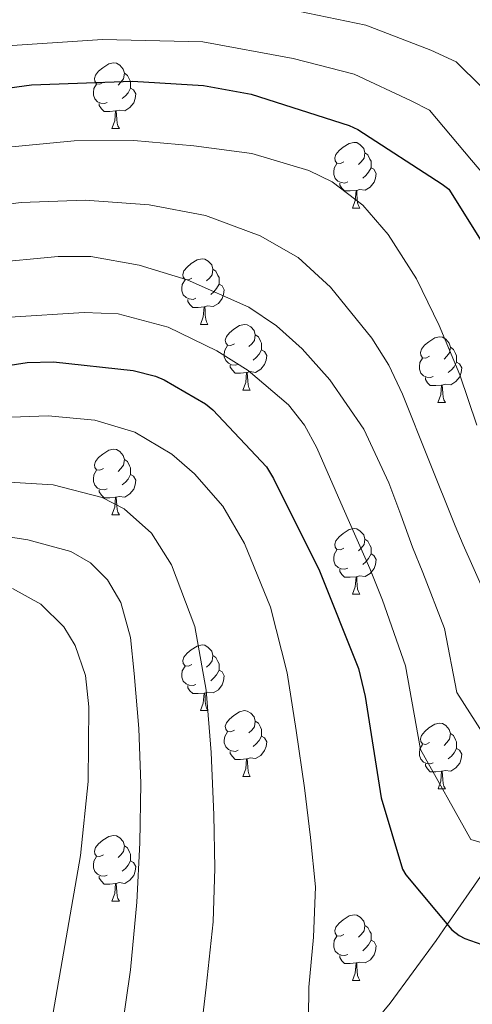
# Model space of a CAD drawing. Units: metres. Extents: x 622473 to 626982, y 4791608 to 4794659.
# Drawn here: x 623760 to 623829, y 4793169 to 4793320 of the extents above; entities that cross this region are included whole.
import ezdxf

# ---------------------------------------------------------------- set-up
doc = ezdxf.new("R2010")
doc.units = ezdxf.units.M
doc.header["$MEASUREMENT"] = 0
doc.linetypes.add('DGN Style 3', pattern=[1147.6976, 819.784, -327.9136])
for name, color, linetype, lineweight in [('Nivel 11', 7, 'Continuous', 0), ('Nivel 36', 7, 'Continuous', 0), ('Nivel 4', 7, 'Continuous', 0), ('Nivel 5', 7, 'Continuous', 0), ('Nivel 61', 7, 'Continuous', 0), ('Nivel 63', 7, 'Continuous', 0)]:
    doc.layers.add(name, color=color, linetype=linetype, lineweight=lineweight)

msp = doc.modelspace()

# ---------------------------------------------------------------- linework, layer by layer
at = {"layer": 'Nivel 11', "color": 142, "linetype": 'DGN Style 3', "lineweight": 13}
msp.add_polyline3d([(623809.2, 4793160.38, 204.59), (623816.64, 4793169.43, 202.63), (623823.66, 4793179.01, 200.57), (623825.34, 4793181.43, 200.01), (623830.78, 4793189.28, 196.88)], dxfattribs=at)
at = {"layer": 'Nivel 36', "color": 92, "linetype": 'Continuous', "lineweight": 0}
for p, q in [((623774.19, 4793302.99, 0.01), (623775.32, 4793302.99, 0.01)), ((623810.88, 4793290.85, 0.01), (623812.01, 4793290.85, 0.01)), ((623787.7, 4793273.08, 0.01), (623788.82, 4793273.08, 0.01)), ((623794.17, 4793263.04, 0.01), (623795.3, 4793263.04, 0.01)), ((623823.94, 4793261.14, 0.01), (623825.07, 4793261.14, 0.01)), ((623774.19, 4793243.99, 0.01), (623775.32, 4793243.99, 0.01)), ((623810.89, 4793231.86, 0.01), (623812.01, 4793231.86, 0.01)), ((623787.7, 4793214.09, 0.01), (623788.82, 4793214.09, 0.01)), ((623794.17, 4793204.05, 0.01), (623795.3, 4793204.05, 0.01)), ((623823.95, 4793202.15, 0.01), (623825.07, 4793202.15, 0.01)), ((623774.19, 4793185, 0.01), (623775.32, 4793185, 0.01)), ((623810.89, 4793172.86, 0.01), (623812.01, 4793172.86, 0.01))]:
    msp.add_line(p, q, dxfattribs=at)
at = {"layer": 'Nivel 36', "color": 92, "linetype": 'Continuous', "lineweight": 0, "elevation": 0.01, "flags": 128}
for points in [[(623772.89, 4793310.05), (623772.36, 4793309.78), (623771.83, 4793309.84), (623771.57, 4793310.21), (623771.51, 4793310.63), (623771.67, 4793311.15), (623772.15, 4793311.75), (623772.79, 4793312.28), (623773.69, 4793312.86), (623774.43, 4793313.02), (623774.86, 4793312.97), (623775.39, 4793312.65), (623775.92, 4793312.07), (623776.08, 4793311.43), (623775.97, 4793310.58), (623775.54, 4793310.05), (623775.12, 4793309.62)], [(623776.08, 4793311.43), (623776.55, 4793311.11), (623776.87, 4793310.47), (623777.03, 4793310.15), (623777.03, 4793309.57), (623777.03, 4793309.15), (623776.66, 4793308.46), (623776.24, 4793307.98), (623775.76, 4793307.56)], [(623773.48, 4793306.97), (623773.05, 4793306.81), (623772.47, 4793306.87), (623771.99, 4793307.08), (623771.57, 4793307.5), (623771.35, 4793308.09), (623771.35, 4793308.51), (623771.41, 4793309.09), (623771.83, 4793309.78)], [(623777.03, 4793309.15), (623777.48, 4793308.9), (623777.83, 4793308.28), (623777.72, 4793307.56), (623777.51, 4793306.92), (623776.92, 4793306.18), (623776.13, 4793305.7), (623775.28, 4793305.8), (623774.85, 4793305.67)], [(623774.74, 4793305.67), (623773.85, 4793305.59), (623773, 4793305.59), (623772.58, 4793306.02), (623772.26, 4793306.49), (623772.26, 4793306.81)], [(623774.19, 4793302.99), (623774.63, 4793304.15), (623774.74, 4793305.67), (623774.85, 4793305.67), (623774.88, 4793305.09), (623774.92, 4793304.4), (623774.99, 4793303.79), (623775.1, 4793303.39), (623775.32, 4793302.99)], [(623809.58, 4793297.91), (623809.05, 4793297.64), (623808.52, 4793297.7), (623808.26, 4793298.07), (623808.2, 4793298.49), (623808.36, 4793299.01), (623808.84, 4793299.61), (623809.48, 4793300.14), (623810.38, 4793300.72), (623811.12, 4793300.88), (623811.55, 4793300.83), (623812.08, 4793300.51), (623812.61, 4793299.93), (623812.77, 4793299.29), (623812.66, 4793298.44), (623812.23, 4793297.91), (623811.81, 4793297.48)], [(623812.77, 4793299.29), (623813.24, 4793298.97), (623813.56, 4793298.33), (623813.72, 4793298.01), (623813.72, 4793297.43), (623813.72, 4793297.01), (623813.35, 4793296.32), (623812.93, 4793295.84), (623812.45, 4793295.42)], [(623810.17, 4793294.83), (623809.74, 4793294.67), (623809.16, 4793294.73), (623808.68, 4793294.94), (623808.26, 4793295.36), (623808.04, 4793295.95), (623808.04, 4793296.37), (623808.1, 4793296.95), (623808.52, 4793297.64)], [(623813.72, 4793297.01), (623814.17, 4793296.76), (623814.52, 4793296.14), (623814.41, 4793295.42), (623814.2, 4793294.78), (623813.61, 4793294.04), (623812.82, 4793293.56), (623811.97, 4793293.66), (623811.54, 4793293.53)], [(623811.43, 4793293.53), (623810.54, 4793293.45), (623809.69, 4793293.45), (623809.27, 4793293.88), (623808.95, 4793294.35), (623808.95, 4793294.67)], [(623810.88, 4793290.85), (623811.32, 4793292.01), (623811.43, 4793293.53), (623811.54, 4793293.53), (623811.57, 4793292.95), (623811.61, 4793292.26), (623811.68, 4793291.65), (623811.79, 4793291.25), (623812.01, 4793290.85)], [(623786.4, 4793280.14), (623785.87, 4793279.87), (623785.34, 4793279.93), (623785.07, 4793280.3), (623785.02, 4793280.72), (623785.18, 4793281.24), (623785.66, 4793281.84), (623786.29, 4793282.37), (623787.19, 4793282.95), (623787.94, 4793283.11), (623788.36, 4793283.06), (623788.89, 4793282.74), (623789.42, 4793282.16), (623789.58, 4793281.52), (623789.47, 4793280.67), (623789.05, 4793280.14), (623788.63, 4793279.71)], [(623789.58, 4793281.52), (623790.06, 4793281.2), (623790.37, 4793280.56), (623790.53, 4793280.24), (623790.53, 4793279.66), (623790.53, 4793279.24), (623790.16, 4793278.55), (623789.74, 4793278.07), (623789.26, 4793277.65)], [(623786.98, 4793277.06), (623786.56, 4793276.9), (623785.97, 4793276.96), (623785.5, 4793277.17), (623785.07, 4793277.59), (623784.86, 4793278.18), (623784.86, 4793278.6), (623784.91, 4793279.18), (623785.34, 4793279.87)], [(623790.53, 4793279.24), (623790.99, 4793278.99), (623791.33, 4793278.37), (623791.22, 4793277.65), (623791.01, 4793277.01), (623790.43, 4793276.27), (623789.63, 4793275.79), (623788.78, 4793275.89), (623788.35, 4793275.76)], [(623788.24, 4793275.76), (623787.35, 4793275.68), (623786.51, 4793275.68), (623786.08, 4793276.11), (623785.76, 4793276.58), (623785.76, 4793276.9)], [(623787.7, 4793273.08), (623788.13, 4793274.24), (623788.24, 4793275.76), (623788.35, 4793275.76), (623788.39, 4793275.18), (623788.42, 4793274.49), (623788.49, 4793273.88), (623788.61, 4793273.48), (623788.82, 4793273.08)], [(623792.87, 4793270.1), (623792.34, 4793269.84), (623791.81, 4793269.89), (623791.55, 4793270.26), (623791.49, 4793270.69), (623791.65, 4793271.21), (623792.13, 4793271.8), (623792.77, 4793272.33), (623793.67, 4793272.92), (623794.41, 4793273.08), (623794.84, 4793273.02), (623795.37, 4793272.71), (623795.9, 4793272.12), (623796.06, 4793271.48), (623795.95, 4793270.63), (623795.52, 4793270.1), (623795.1, 4793269.68)], [(623796.06, 4793271.48), (623796.53, 4793271.17), (623796.85, 4793270.53), (623797.01, 4793270.21), (623797.01, 4793269.63), (623797.01, 4793269.2), (623796.64, 4793268.51), (623796.22, 4793268.03), (623795.74, 4793267.61)], [(623822.64, 4793268.2), (623822.11, 4793267.93), (623821.58, 4793267.99), (623821.32, 4793268.36), (623821.26, 4793268.78), (623821.42, 4793269.3), (623821.9, 4793269.9), (623822.54, 4793270.43), (623823.44, 4793271.01), (623824.18, 4793271.17), (623824.61, 4793271.12), (623825.14, 4793270.8), (623825.67, 4793270.22), (623825.83, 4793269.58), (623825.72, 4793268.73), (623825.29, 4793268.2), (623824.87, 4793267.77)], [(623793.46, 4793267.02), (623793.03, 4793266.86), (623792.45, 4793266.92), (623791.97, 4793267.13), (623791.55, 4793267.56), (623791.33, 4793268.14), (623791.33, 4793268.56), (623791.39, 4793269.15), (623791.81, 4793269.84)], [(623797.01, 4793269.2), (623797.46, 4793268.95), (623797.81, 4793268.34), (623797.7, 4793267.61), (623797.49, 4793266.97), (623796.9, 4793266.23), (623796.11, 4793265.75), (623795.26, 4793265.86), (623794.83, 4793265.73)], [(623825.83, 4793269.58), (623826.3, 4793269.26), (623826.62, 4793268.62), (623826.78, 4793268.3), (623826.78, 4793267.72), (623826.78, 4793267.3), (623826.41, 4793266.61), (623825.99, 4793266.13), (623825.51, 4793265.71)], [(623823.23, 4793265.12), (623822.8, 4793264.96), (623822.22, 4793265.02), (623821.74, 4793265.23), (623821.32, 4793265.65), (623821.1, 4793266.24), (623821.1, 4793266.66), (623821.16, 4793267.24), (623821.58, 4793267.93)], [(623794.72, 4793265.73), (623793.83, 4793265.64), (623792.98, 4793265.64), (623792.56, 4793266.07), (623792.24, 4793266.55), (623792.24, 4793266.86)], [(623826.78, 4793267.3), (623827.23, 4793267.05), (623827.58, 4793266.43), (623827.47, 4793265.71), (623827.26, 4793265.07), (623826.67, 4793264.33), (623825.88, 4793263.85), (623825.03, 4793263.95), (623824.6, 4793263.82)], [(623794.17, 4793263.04), (623794.61, 4793264.2), (623794.72, 4793265.73), (623794.83, 4793265.73), (623794.86, 4793265.14), (623794.9, 4793264.46), (623794.97, 4793263.84), (623795.08, 4793263.44), (623795.3, 4793263.04)], [(623824.49, 4793263.82), (623823.6, 4793263.74), (623822.75, 4793263.74), (623822.33, 4793264.17), (623822.01, 4793264.64), (623822.01, 4793264.96)], [(623823.94, 4793261.14), (623824.38, 4793262.3), (623824.49, 4793263.82), (623824.6, 4793263.82), (623824.63, 4793263.24), (623824.67, 4793262.55), (623824.74, 4793261.94), (623824.85, 4793261.54), (623825.07, 4793261.14)], [(623772.89, 4793251.05), (623772.36, 4793250.79), (623771.83, 4793250.84), (623771.57, 4793251.21), (623771.51, 4793251.64), (623771.67, 4793252.16), (623772.15, 4793252.75), (623772.79, 4793253.28), (623773.69, 4793253.87), (623774.43, 4793254.03), (623774.86, 4793253.97), (623775.39, 4793253.66), (623775.92, 4793253.07), (623776.08, 4793252.43), (623775.97, 4793251.58), (623775.54, 4793251.05), (623775.12, 4793250.63)], [(623776.08, 4793252.43), (623776.55, 4793252.12), (623776.87, 4793251.48), (623777.03, 4793251.16), (623777.03, 4793250.58), (623777.03, 4793250.15), (623776.66, 4793249.46), (623776.24, 4793248.98), (623775.76, 4793248.56)], [(623773.48, 4793247.97), (623773.05, 4793247.81), (623772.47, 4793247.87), (623771.99, 4793248.08), (623771.57, 4793248.51), (623771.35, 4793249.09), (623771.35, 4793249.51), (623771.41, 4793250.1), (623771.83, 4793250.79)], [(623777.03, 4793250.15), (623777.48, 4793249.9), (623777.83, 4793249.29), (623777.72, 4793248.56), (623777.51, 4793247.92), (623776.92, 4793247.18), (623776.13, 4793246.7), (623775.28, 4793246.81), (623774.85, 4793246.68)], [(623774.74, 4793246.68), (623773.85, 4793246.59), (623773, 4793246.59), (623772.58, 4793247.02), (623772.26, 4793247.5), (623772.26, 4793247.81)], [(623774.19, 4793243.99), (623774.63, 4793245.15), (623774.74, 4793246.68), (623774.85, 4793246.68), (623774.88, 4793246.09), (623774.92, 4793245.41), (623774.99, 4793244.79), (623775.1, 4793244.39), (623775.32, 4793243.99)], [(623809.59, 4793238.92), (623809.05, 4793238.65), (623808.53, 4793238.7), (623808.26, 4793239.08), (623808.21, 4793239.5), (623808.37, 4793240.02), (623808.85, 4793240.62), (623809.48, 4793241.14), (623810.38, 4793241.73), (623811.13, 4793241.89), (623811.55, 4793241.84), (623812.08, 4793241.52), (623812.61, 4793240.94), (623812.77, 4793240.3), (623812.66, 4793239.44), (623812.23, 4793238.92), (623811.81, 4793238.49)], [(623812.77, 4793240.3), (623813.25, 4793239.98), (623813.56, 4793239.34), (623813.72, 4793239.02), (623813.72, 4793238.44), (623813.72, 4793238.02), (623813.35, 4793237.32), (623812.93, 4793236.84), (623812.45, 4793236.42)], [(623810.17, 4793235.84), (623809.75, 4793235.68), (623809.16, 4793235.74), (623808.69, 4793235.94), (623808.26, 4793236.37), (623808.05, 4793236.96), (623808.05, 4793237.38), (623808.1, 4793237.96), (623808.53, 4793238.65)], [(623813.72, 4793238.02), (623814.17, 4793237.76), (623814.52, 4793237.15), (623814.41, 4793236.42), (623814.2, 4793235.78), (623813.61, 4793235.04), (623812.82, 4793234.56), (623811.97, 4793234.67), (623811.54, 4793234.54)], [(623811.43, 4793234.54), (623810.54, 4793234.46), (623809.69, 4793234.46), (623809.27, 4793234.88), (623808.95, 4793235.36), (623808.95, 4793235.68)], [(623810.89, 4793231.86), (623811.32, 4793233.02), (623811.43, 4793234.54), (623811.54, 4793234.54), (623811.57, 4793233.96), (623811.61, 4793233.27), (623811.68, 4793232.66), (623811.79, 4793232.26), (623812.01, 4793231.86)], [(623786.4, 4793221.15), (623785.87, 4793220.88), (623785.34, 4793220.94), (623785.07, 4793221.31), (623785.02, 4793221.73), (623785.18, 4793222.25), (623785.66, 4793222.85), (623786.29, 4793223.38), (623787.19, 4793223.96), (623787.94, 4793224.12), (623788.36, 4793224.07), (623788.89, 4793223.75), (623789.42, 4793223.17), (623789.58, 4793222.53), (623789.47, 4793221.68), (623789.05, 4793221.15), (623788.63, 4793220.72)], [(623789.58, 4793222.53), (623790.06, 4793222.21), (623790.37, 4793221.57), (623790.53, 4793221.25), (623790.53, 4793220.67), (623790.53, 4793220.25), (623790.16, 4793219.56), (623789.74, 4793219.08), (623789.26, 4793218.66)], [(623786.98, 4793218.07), (623786.56, 4793217.91), (623785.97, 4793217.97), (623785.5, 4793218.18), (623785.07, 4793218.6), (623784.86, 4793219.19), (623784.86, 4793219.61), (623784.91, 4793220.19), (623785.34, 4793220.88)], [(623790.53, 4793220.25), (623790.99, 4793220), (623791.33, 4793219.38), (623791.22, 4793218.66), (623791.01, 4793218.02), (623790.43, 4793217.28), (623789.63, 4793216.8), (623788.78, 4793216.9), (623788.35, 4793216.77)], [(623788.24, 4793216.77), (623787.35, 4793216.69), (623786.51, 4793216.69), (623786.08, 4793217.12), (623785.76, 4793217.59), (623785.76, 4793217.91)], [(623787.7, 4793214.09), (623788.13, 4793215.25), (623788.24, 4793216.77), (623788.35, 4793216.77), (623788.39, 4793216.19), (623788.42, 4793215.5), (623788.49, 4793214.89), (623788.61, 4793214.49), (623788.82, 4793214.09)], [(623792.87, 4793211.11), (623792.34, 4793210.85), (623791.81, 4793210.9), (623791.55, 4793211.27), (623791.49, 4793211.7), (623791.65, 4793212.22), (623792.13, 4793212.81), (623792.77, 4793213.34), (623793.67, 4793213.93), (623794.41, 4793214.09), (623794.84, 4793214.03), (623795.37, 4793213.72), (623795.9, 4793213.13), (623796.06, 4793212.49), (623795.95, 4793211.64), (623795.52, 4793211.11), (623795.1, 4793210.69)], [(623796.06, 4793212.49), (623796.53, 4793212.18), (623796.85, 4793211.54), (623797.01, 4793211.22), (623797.01, 4793210.64), (623797.01, 4793210.21), (623796.64, 4793209.52), (623796.22, 4793209.04), (623795.74, 4793208.62)], [(623822.65, 4793209.21), (623822.11, 4793208.94), (623821.59, 4793209), (623821.32, 4793209.37), (623821.27, 4793209.79), (623821.43, 4793210.31), (623821.91, 4793210.91), (623822.54, 4793211.44), (623823.44, 4793212.02), (623824.19, 4793212.18), (623824.61, 4793212.13), (623825.14, 4793211.81), (623825.67, 4793211.23), (623825.83, 4793210.59), (623825.72, 4793209.74), (623825.29, 4793209.21), (623824.87, 4793208.78)], [(623793.46, 4793208.03), (623793.03, 4793207.87), (623792.45, 4793207.93), (623791.97, 4793208.14), (623791.55, 4793208.57), (623791.33, 4793209.15), (623791.33, 4793209.57), (623791.39, 4793210.16), (623791.81, 4793210.85)], [(623825.83, 4793210.59), (623826.31, 4793210.27), (623826.62, 4793209.63), (623826.78, 4793209.31), (623826.78, 4793208.73), (623826.78, 4793208.31), (623826.41, 4793207.62), (623825.99, 4793207.14), (623825.51, 4793206.72)], [(623797.01, 4793210.21), (623797.46, 4793209.96), (623797.81, 4793209.35), (623797.7, 4793208.62), (623797.49, 4793207.98), (623796.9, 4793207.24), (623796.11, 4793206.76), (623795.26, 4793206.87), (623794.83, 4793206.74)], [(623794.72, 4793206.74), (623793.83, 4793206.65), (623792.98, 4793206.65), (623792.56, 4793207.08), (623792.24, 4793207.56), (623792.24, 4793207.87)], [(623823.23, 4793206.13), (623822.81, 4793205.97), (623822.22, 4793206.03), (623821.75, 4793206.24), (623821.32, 4793206.66), (623821.11, 4793207.25), (623821.11, 4793207.67), (623821.16, 4793208.25), (623821.59, 4793208.94)], [(623826.78, 4793208.31), (623827.23, 4793208.06), (623827.58, 4793207.44), (623827.47, 4793206.72), (623827.26, 4793206.08), (623826.67, 4793205.34), (623825.88, 4793204.86), (623825.03, 4793204.96), (623824.6, 4793204.83)], [(623794.17, 4793204.05), (623794.61, 4793205.21), (623794.72, 4793206.74), (623794.83, 4793206.74), (623794.86, 4793206.15), (623794.9, 4793205.47), (623794.97, 4793204.85), (623795.08, 4793204.45), (623795.3, 4793204.05)], [(623824.49, 4793204.83), (623823.6, 4793204.75), (623822.75, 4793204.75), (623822.33, 4793205.18), (623822.01, 4793205.65), (623822.01, 4793205.97)], [(623823.95, 4793202.15), (623824.38, 4793203.31), (623824.49, 4793204.83), (623824.6, 4793204.83), (623824.63, 4793204.25), (623824.67, 4793203.56), (623824.74, 4793202.95), (623824.85, 4793202.55), (623825.07, 4793202.15)], [(623772.89, 4793192.06), (623772.36, 4793191.8), (623771.83, 4793191.85), (623771.57, 4793192.22), (623771.51, 4793192.65), (623771.67, 4793193.17), (623772.15, 4793193.76), (623772.79, 4793194.29), (623773.69, 4793194.88), (623774.43, 4793195.04), (623774.86, 4793194.98), (623775.39, 4793194.67), (623775.92, 4793194.08), (623776.08, 4793193.44), (623775.97, 4793192.59), (623775.54, 4793192.06), (623775.12, 4793191.64)], [(623776.08, 4793193.44), (623776.55, 4793193.13), (623776.87, 4793192.49), (623777.03, 4793192.17), (623777.03, 4793191.59), (623777.03, 4793191.16), (623776.66, 4793190.47), (623776.24, 4793189.99), (623775.76, 4793189.57)], [(623773.48, 4793188.98), (623773.05, 4793188.82), (623772.47, 4793188.88), (623771.99, 4793189.09), (623771.57, 4793189.52), (623771.35, 4793190.1), (623771.35, 4793190.52), (623771.41, 4793191.11), (623771.83, 4793191.8)], [(623777.03, 4793191.16), (623777.48, 4793190.91), (623777.83, 4793190.3), (623777.72, 4793189.57), (623777.51, 4793188.93), (623776.92, 4793188.19), (623776.13, 4793187.71), (623775.28, 4793187.82), (623774.85, 4793187.69)], [(623774.74, 4793187.69), (623773.85, 4793187.6), (623773, 4793187.6), (623772.58, 4793188.03), (623772.26, 4793188.51), (623772.26, 4793188.82)], [(623774.19, 4793185), (623774.63, 4793186.16), (623774.74, 4793187.69), (623774.85, 4793187.69), (623774.88, 4793187.1), (623774.92, 4793186.42), (623774.99, 4793185.8), (623775.1, 4793185.4), (623775.32, 4793185)], [(623809.59, 4793179.92), (623809.06, 4793179.66), (623808.53, 4793179.71), (623808.26, 4793180.08), (623808.21, 4793180.51), (623808.37, 4793181.03), (623808.85, 4793181.62), (623809.48, 4793182.15), (623810.38, 4793182.74), (623811.13, 4793182.9), (623811.55, 4793182.84), (623812.08, 4793182.53), (623812.61, 4793181.94), (623812.77, 4793181.3), (623812.66, 4793180.45), (623812.24, 4793179.92), (623811.82, 4793179.5)], [(623812.77, 4793181.3), (623813.25, 4793180.99), (623813.56, 4793180.35), (623813.72, 4793180.03), (623813.72, 4793179.45), (623813.72, 4793179.02), (623813.35, 4793178.33), (623812.93, 4793177.85), (623812.45, 4793177.43)], [(623810.17, 4793176.84), (623809.75, 4793176.68), (623809.16, 4793176.74), (623808.69, 4793176.95), (623808.26, 4793177.38), (623808.05, 4793177.96), (623808.05, 4793178.38), (623808.1, 4793178.97), (623808.53, 4793179.66)], [(623813.72, 4793179.02), (623814.18, 4793178.77), (623814.52, 4793178.16), (623814.41, 4793177.43), (623814.2, 4793176.79), (623813.62, 4793176.05), (623812.82, 4793175.57), (623811.97, 4793175.68), (623811.54, 4793175.55)], [(623811.43, 4793175.55), (623810.54, 4793175.46), (623809.7, 4793175.46), (623809.27, 4793175.89), (623808.95, 4793176.37), (623808.95, 4793176.68)], [(623810.89, 4793172.86), (623811.32, 4793174.02), (623811.43, 4793175.55), (623811.54, 4793175.55), (623811.58, 4793174.96), (623811.61, 4793174.28), (623811.68, 4793173.66), (623811.8, 4793173.26), (623812.01, 4793172.86)]]:
    msp.add_lwpolyline(points, dxfattribs=at)
at = {"layer": 'Nivel 4', "color": 36, "linetype": 'Continuous', "lineweight": 30, "flags": 128}
for points, elevation in [([(623590.37, 4793315.63), (623634.09, 4793296.59), (623645.29, 4793292.72), (623660.42, 4793289.58), (623661.83, 4793289.33), (623677.77, 4793288.62), (623679.75, 4793288.62), (623719.34, 4793298.8), (623734.89, 4793304.53), (623744.78, 4793307.31), (623761.9, 4793309.68), (623777.32, 4793310.22), (623788.17, 4793309.58), (623795.43, 4793308.24), (623810.41, 4793303.44), (623811.72, 4793302.86), (623824.59, 4793294.51), (623825.61, 4793293.71), (623831.27, 4793284.62)], 175.01), ([(623744.9, 4793264.69), (623761.23, 4793267.28), (623765.26, 4793267.34), (623777.42, 4793266.03), (623780.81, 4793265.17), (623782.15, 4793264.62), (623788.46, 4793260.94), (623789.58, 4793260.05), (623797.77, 4793251.34), (623798.86, 4793249.52), (623805.87, 4793235.44), (623811.79, 4793220.53), (623812.81, 4793216.27), (623815.27, 4793200.78), (623818.51, 4793189.87), (623819.05, 4793189.01), (623826.03, 4793180.59), (623827.18, 4793179.76), (623828.04, 4793179.31), (623832.36, 4793177.75)], 200.01)]:
    msp.add_lwpolyline(points, dxfattribs=dict(at, elevation=elevation))
at = {"layer": 'Nivel 5', "color": 36, "linetype": 'Continuous', "lineweight": 0, "flags": 128}
for points, elevation in [([(623834.46, 4793305.52), (623826.71, 4793313.17), (623822.83, 4793314.94), (623812.93, 4793318.77), (623802.59, 4793320.93)], 165.01), ([(623835.5, 4793290.55), (623829.07, 4793298.17), (623822.65, 4793305.79), (623819.84, 4793307.24), (623811.16, 4793311.27), (623801.82, 4793313.68), (623788.06, 4793316.23), (623772.73, 4793316.57), (623756.62, 4793315.53), (623742.77, 4793313.51), (623725.7, 4793308.73), (623708.6, 4793304.39), (623691.32, 4793300.78), (623671.77, 4793299.05), (623653.34, 4793301.77), (623634.96, 4793307.46), (623624.85, 4793311.87), (623618.33, 4793315.21)], 170.01), ([(623829.87, 4793257.69), (623827.26, 4793265.37), (623824.11, 4793272.89), (623820.65, 4793280.02), (623816.33, 4793286.81), (623812.45, 4793291.3), (623807.79, 4793294.85), (623804.23, 4793296.6), (623795.53, 4793299.16), (623786.67, 4793300.37), (623777.54, 4793301.14), (623768.43, 4793301.11), (623757.34, 4793300.06), (623746.26, 4793299.01), (623745.93, 4793298.96), (623737.12, 4793296.6), (623722.09, 4793291.33), (623682, 4793279.88), (623677.77, 4793278.64), (623661.32, 4793277.79), (623658.23, 4793277.52), (623642.66, 4793280.04), (623629.85, 4793284.33)], 180.01), ([(623830.93, 4793232.34), (623827.78, 4793239.4), (623826.57, 4793242.3), (623822.55, 4793252.36), (623818.54, 4793262.42), (623816.44, 4793266.84), (623813.85, 4793270.98), (623807.56, 4793278.78), (623802.6, 4793283.27), (623796.81, 4793286.61), (623788.45, 4793289.7), (623779.85, 4793291.32), (623770.08, 4793292.04), (623760.33, 4793291.7), (623751.58, 4793290.62)], 185.01), ([(623833.93, 4793205.71), (623826.84, 4793216.86), (623824.94, 4793226.63), (623821.63, 4793235.17), (623820.05, 4793239.04), (623818.25, 4793243.97), (623816.46, 4793248.89), (623812.63, 4793257.07), (623807.44, 4793264.59), (623803.24, 4793269.34), (623799.32, 4793272.86), (623795.08, 4793275.71), (623785.67, 4793279.86), (623778.33, 4793282.14), (623770.95, 4793283.46), (623765.99, 4793283.45), (623755.18, 4793282.41)], 190.01), ([(623809.49, 4793245.01), (623805.45, 4793254.23), (623803.55, 4793257.69), (623801.12, 4793260.78), (623794.97, 4793266.05), (623790.19, 4793269.05), (623782.75, 4793272.66), (623775.16, 4793274.7), (623769.96, 4793274.9), (623758.62, 4793274.2), (623747.28, 4793273.5), (623743.82, 4793272.8), (623730.34, 4793268.92), (623688.75, 4793253.64), (623677.77, 4793248.68), (623659.79, 4793243.17), (623651.65, 4793241.32), (623634.78, 4793242), (623617.14, 4793247.56)], 195.01), ([(623764.46, 4793259.13), (623757.37, 4793258.88), (623748.17, 4793257.81), (623739.16, 4793255.83), (623728.31, 4793252.32), (623717.47, 4793248.8), (623701.03, 4793243.1), (623687.22, 4793237.14), (623672.25, 4793230.34), (623667.51, 4793228.52), (623651.7, 4793224.34), (623646.65, 4793223.5), (623641.53, 4793223.52), (623636.41, 4793223.54), (623625.87, 4793224.31), (623615.38, 4793225.78)], 205.01), ([(623832.48, 4793163.09), (623823.16, 4793158.94), (623818.8, 4793157.33), (623814.28, 4793156.43), (623811.32, 4793156.51), (623808.35, 4793157.78), (623805.98, 4793160.3), (623804.99, 4793162.36), (623804.17, 4793167.1), (623804.22, 4793171.84), (623804.95, 4793179.5), (623805.24, 4793187.16), (623804.49, 4793194.74), (623803.55, 4793202.3), (623802.32, 4793211.08), (623800.95, 4793219.84), (623798.39, 4793229.87), (623794.43, 4793239.61), (623791.12, 4793245.31), (623786.81, 4793250.26), (623783.32, 4793253.24), (623777.67, 4793256.63), (623771.58, 4793258.43), (623764.46, 4793259.13)], 205.01), ([(623787.42, 4793161.92), (623788.55, 4793171.88), (623789.63, 4793181.85), (623789.9, 4793190.02), (623789.72, 4793198.2), (623789.31, 4793207.71), (623788.57, 4793217.21), (623786.86, 4793226.92), (623783.29, 4793236.38), (623780.21, 4793241.17), (623776.07, 4793244.89), (623772.7, 4793246.65), (623765.21, 4793248.59), (623757.66, 4793249.05)], 210.01), ([(623844.94, 4793189.7), (623828.95, 4793194.39), (623821.26, 4793208.13), (623818.96, 4793220.92), (623815.48, 4793230.95), (623813.54, 4793235.79), (623809.49, 4793245.01)], 195.01), ([(623777.98, 4793184.83), (623778.42, 4793193.88), (623778.59, 4793202.94), (623778.29, 4793211.34), (623777.59, 4793219.74), (623777.01, 4793225.25), (623775.53, 4793230.61), (623773.5, 4793234.08), (623770.91, 4793236.67), (623767.93, 4793238.38), (623761.34, 4793240.19), (623753.44, 4793241.38)], 215.01), ([(623765.02, 4793166.81), (623767.19, 4793179.39), (623769.37, 4793191.96), (623770.56, 4793203.29), (623770.65, 4793214.68), (623770.13, 4793219.48), (623768.59, 4793224.06), (623766.83, 4793226.91), (623763.35, 4793230.33), (623759.03, 4793232.76)], 220.01), ([(623834.76, 4793145.72), (623815.29, 4793136.44), (623800.54, 4793130.4), (623785.5, 4793125.4), (623781.92, 4793124.61), (623778.21, 4793124.7), (623775.75, 4793125.47), (623772.63, 4793127.64), (623771.07, 4793129.62), (623770.23, 4793131.67), (623769.95, 4793135.9), (623770.47, 4793142.26), (623771.51, 4793148.57), (623773.63, 4793156.41), (623775.55, 4793164.28), (623777.02, 4793174.53), (623777.98, 4793184.83)], 215.01)]:
    msp.add_lwpolyline(points, dxfattribs=dict(at, elevation=elevation))
at = {"layer": 'Nivel 61', "color": 250, "linetype": 'Continuous', "lineweight": 0}
msp.add_3dface([(623372.67, 4794331.35, 0.01), (626752.97, 4794393.75, 0.01), (626796.22, 4792080.08, 0.01), (623414.81, 4792017.74, 0.01)], dxfattribs=at)
at = {"layer": 'Nivel 63', "color": 7, "linetype": 'Continuous', "lineweight": 0}
msp.add_3dface([(622528.09, 4791607.57, -0.24), (622473.31, 4794577.08, -0.24), (626927.61, 4794659.23, -0.24), (626982.39, 4791689.71, -0.24)], dxfattribs=at)

doc.saveas('drawing.dxf')
